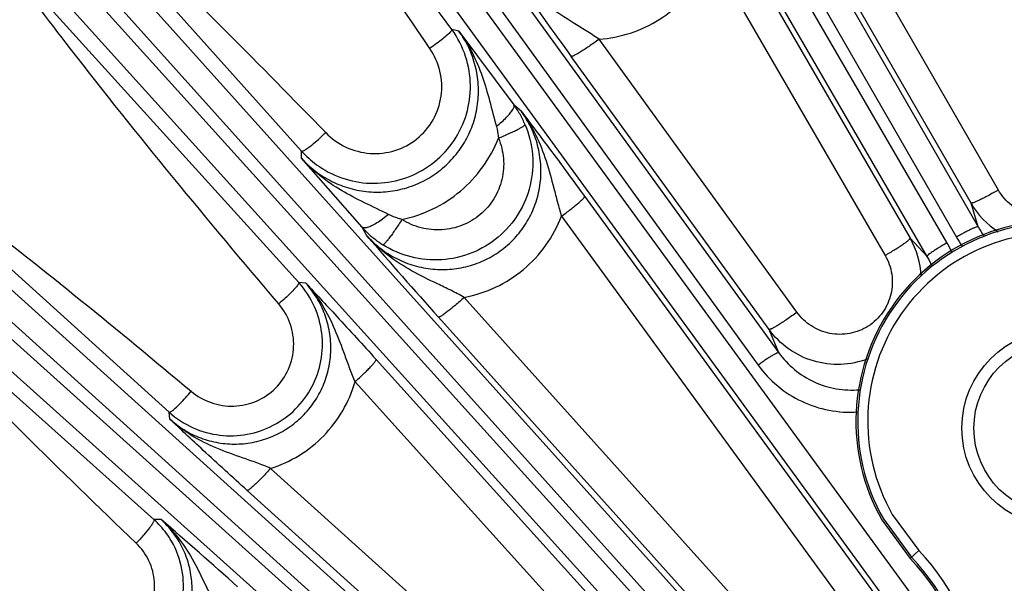
# Model space of a CAD drawing. Units: inches. Extents: x 0 to 17, y 0 to 11.
# Drawn here: x 2.9 to 3.4, y 8.7 to 9 of the extents above; entities that cross this region are included whole.
import ezdxf

# ---------------------------------------------------------------- set-up
doc = ezdxf.new("R2010")
doc.units = ezdxf.units.IN
doc.header["$LTSCALE"] = 0.935
doc.header["$MEASUREMENT"] = 0
doc.layers.get('0').update_dxf_attribs({"linetype": 'CONTINUOUS'})
doc.layers.add('7_ALL_FEATURES', color=7, linetype='CONTINUOUS')
doc.layers.add('LAYER_AXIS', color=7, linetype='CONTINUOUS')
doc.styles.get("Standard").update_dxf_attribs({"font": 'txt', "width": 0.8})
doc.styles.add('TEXTSTYLE_1', font='gdt', dxfattribs={"width": 0.8})
doc.dimstyles.new('DIMSTYLE_2', dxfattribs={"dimtxt": 0.25, "dimasz": 0.1875, "dimexe": 0.125, "dimexo": 0.0625, "dimgap": 0.09, "dimtad": 0, "dimtih": 1, "dimtoh": 1, "dimdec": 1, "dimlfac": 4, "dimzin": 4, "dimdsep": 46, "dimtxsty": 'STANDARD', "dimblk": '_FILLED', "dimblk1": '_FILLED', "dimblk2": '_FILLED', "dimcen": 0.09, "dimadec": 0, "dimazin": 0, "dimtp": 0.001, "dimtm": 0.001, "dimtfac": 1, "dimtdec": 1, "dimtmove": 0, "dimatfit": 2, "dimldrblk": '_FILLED', "dimfxl": 1, "dimtolj": 1, "dimtzin": 4, "dimarcsym": 0})

# ---------------------------------------------------------------- blocks, each defined once
blk = doc.blocks.new('_FILLED')
at = {"color": 0, "linetype": 'BYBLOCK'}
blk.add_solid([(0, 0), (-1, 0.1666666667), (-1, -0.1666666667)], dxfattribs=at)
blk = doc.blocks.new('*D3')
at = {"color": 2, "linetype": 'CONTINUOUS'}
for p, q in [((5.6435587901, 8.9632100175), (6.9130480499, 9.7480550683)), ((6.9130480499, 9.7480550683), (7.0380480499, 9.7480550683))]:
    blk.add_line(p, q, dxfattribs=at)
at = {"color": 2, "linetype": 'CONTINUOUS', "xscale": 0.1875, "yscale": 0.1875, "zscale": 0.1875, "rotation": 211.725884513}
blk.add_blockref('_FILLED', (5.6435587901, 8.9632100175), dxfattribs=at)
at = {"color": 2, "linetype": 'CONTINUOUS', "insert": (7.1630480499, 9.8730550683), "char_height": 0.25, "width": 1.1333333333, "attachment_point": 1, "line_spacing_factor": 0.9, "style": 'TEXTSTYLE_1'}
blk.add_mtext('{\\Fgdt;n}\\Ftxt;16.0\\P[406]', dxfattribs=at)

msp = doc.modelspace()

# ---------------------------------------------------------------- linework, layer by layer
at = {"color": 9, "linetype": 'CONTINUOUS'}
for p, q in [((3.3598697319, 8.7352118929), (3.3729082875, 8.7175174399)), ((3.3554797065, 8.7329833303), (3.3693229296, 8.7141507636)), ((3.3686921585, 8.7135584651), (3.3729082875, 8.7175174399))]:
    msp.add_line(p, q, dxfattribs=at)
at = {"color": 7, "linetype": 'CONTINUOUS'}
msp.add_line((3.3547306946, 8.732550023), (3.3686921585, 8.7135584651), dxfattribs=at)
for centre, radius, start, end in [((3.4404430256, 8.7809330334), 0.0984251969, 16.801689216, 209.4439166485), ((3.2825911181, 8.6327089832), 0.1181102362, 7.980173989, 43.198310784)]:
    msp.add_arc(centre, radius, start, end, dxfattribs=at)
at = {"color": 9, "linetype": 'CONTINUOUS'}
for centre, radius, start, end in [((3.4404430256, 8.7809330334), 0.0975599283, 16.801689216, 209.4385445057), ((3.4404430256, 8.7809330334), 0.0926416664, 16.801689216, 209.572649421), ((3.2825911181, 8.6327089832), 0.1238937667, 7.7718534397, 43.1983107839), ((3.2825911181, 8.6327089832), 0.1189755047, 7.7710833894, 43.198310784)]:
    msp.add_arc(centre, radius, start, end, dxfattribs=at)
at = {"layer": '7_ALL_FEATURES', "color": 9, "linetype": 'CONTINUOUS'}
for p, q in [((3.0185969129, 9.5428638745), (3.4020269597, 8.8763951655)), ((3.0079106242, 9.5378766486), (3.3913374679, 8.8714135071)), ((3.3866374157, 8.8686999307), (3.0011768263, 9.5339888886)), ((3.3769792943, 8.8619318916), (2.9915146176, 9.5272279041)), ((2.8531335066, 9.4373621598), (3.3041275075, 8.8146245158)), ((2.8430270656, 9.4312852331), (3.2940178249, 8.8085520651)), ((3.3789652527, 8.6827927959), (2.8367365377, 9.426714897)), ((3.3700626271, 8.6750589592), (2.8278339749, 9.4189809741)), ((2.6996044582, 9.3151427589), (3.3182128602, 8.625995015)), ((2.6901885932, 9.3080427115), (3.3087915618, 8.6189010205)), ((3.3237720271, 8.594933707), (2.6844102557, 9.302839873)), ((3.31572651, 8.5863117335), (2.6763648772, 9.2942177461)), ((2.5596918642, 9.1775447332), (3.2698010029, 8.5361932963)), ((2.5510697373, 9.1694993547), (3.2611731504, 8.528153089)), ((3.2714627031, 8.5123952819), (2.5458668989, 9.1637210172)), ((3.1436333869, 8.9733472149), (3.010329245, 9.1559062018)), ((3.264363636, 8.5029785369), (2.5387668514, 9.1543051521)), ((2.9476798315, 9.050042945), (3.0698410672, 8.9136515274)), ((3.4119384891, 8.8944827205), (3.327565617, 9.041066415)), ((3.3985238723, 8.888073118), (3.3141471274, 9.0346656774)), ((3.2838525463, 9.0171739767), (3.3686098037, 8.8708178063)), ((3.0684870759, 8.8490795945), (2.9247766962, 9.0078866831)), ((3.2716008886, 9.0087520877), (3.3563583802, 8.8623935296)), ((3.1471324504, 8.9725648667), (3.1436333869, 8.9733472149)), ((3.3130630073, 8.8344604934), (3.2159220103, 8.9685560731)), ((3.2993552279, 8.8260266666), (3.2022147286, 8.9601218691)), ((3.1778204895, 8.9331092792), (3.1741039843, 8.9364081639)), ((3.0698736322, 8.910119882), (3.0698410672, 8.9136515274)), ((2.8671932018, 8.9100517487), (3.0048262623, 8.7854612218)), ((3.2088317492, 8.8914251162), (3.3647644091, 8.6774310654)), ((3.4020269597, 8.8763951655), (3.3985238723, 8.888073118)), ((3.1974641718, 8.8816389636), (3.3533891535, 8.6676563811)), ((3.1019254829, 8.8720770455), (3.0995495967, 8.8762652711)), ((3.3769792943, 8.8619318916), (3.3686098037, 8.8708178063)), ((2.9974250155, 8.7326418076), (2.8447072821, 8.8694371462)), ((3.0719783552, 8.8487379518), (3.0684870759, 8.8490795945)), ((3.3283240548, 8.6429061379), (3.1497619235, 8.8417999691)), ((3.3156371385, 8.6332116501), (3.1370737288, 8.8321063002)), ((3.3041275075, 8.8146245158), (3.2993552279, 8.8260266666)), ((3.1064555919, 8.8113336723), (3.3070029042, 8.5892531178)), ((3.0961087862, 8.8002874874), (3.2966512726, 8.5782127734)), ((3.0051609249, 8.7820077982), (3.0048262623, 8.7854612218)), ((3.2767657903, 8.557249388), (3.0546784113, 8.7578196715)), ((3.2652259197, 8.5464078546), (3.043137115, 8.7469788318)), ((3.0008805981, 8.7327072037), (2.9974250155, 8.7326418076))]:
    msp.add_line(p, q, dxfattribs=at)
at = {"layer": '7_ALL_FEATURES', "color": 7, "linetype": 'CONTINUOUS'}
for p, q in [((3.1471324504, 8.9725648667), (3.1741039843, 8.9364081639)), ((3.0995495967, 8.8762652711), (3.0698736322, 8.910119882))]:
    msp.add_line(p, q, dxfattribs=at)
for centre, radius, start, end in [((5.5300651592, 10.6439842365), 2.8730262964, 214.7954702366, 215.8802865094), ((3.105132072, 8.9453011907), 0.0476332943, 18.0534124523, 36.0712150457), ((3.135052108, 8.907876172), 0.0483644856, 29.5431297998, 36.1525326363), ((3.1354164068, 8.9080742331), 0.0479498921, 22.7570149187, 29.55187383), ((3.1053365149, 8.9455262915), 0.0477066808, 221.9237069802, 227.9319577251), ((3.1053805462, 8.9455978194), 0.0477892834, 227.950226879, 239.9421979501), ((5.1625259994, 10.6486254488), 2.7206982041, 220.7662952087, 221.887221485), ((3.0349601, 8.8188147575), 0.0451665635, 24.0509357441, 42.0726005241), ((3.0351098011, 8.8190035278), 0.0451904747, 227.9228224129, 245.9571818464), ((2.9682571471, 8.7001678668), 0.0436499871, 42.0653796181, 48.0700377349), ((1.4368532575, 6.9154140697), 2.3976521551, 48.0865178097, 49.2835381513), ((2.968198234, 8.7001332662), 0.0437169068, 30.0640804147, 42.0473146859)]:
    msp.add_arc(centre, radius, start, end, dxfattribs=at)
at = {"layer": '7_ALL_FEATURES', "color": 9, "linetype": 'CONTINUOUS'}
for centre, radius, start, end in [((3.4345506107, 8.9088798574), 0.0416034238, 210.0078958341, 236.9484693235), ((3.1358102811, 8.9087254038), 0.0486671846, 221.834382848, 227.2811762447), ((3.4406327992, 8.8985686022), 0.0445204729, 209.8711234317, 216.2783606816), ((3.1355449058, 8.9084462876), 0.0482820897, 227.287841054, 237.7111578841), ((3.3325621328, 8.8500024706), 0.0416258667, 3.0596084707, 30.0038182833), ((3.4399083619, 8.8993460937), 0.0560300021, 209.9027337721, 215.258414685), ((3.3381783343, 8.8406092328), 0.0560122297, 24.7423269459, 30.0999565684), ((3.3384851493, 8.8395913168), 0.0445073133, 23.7222668759, 30.1292587568)]:
    msp.add_arc(centre, radius, start, end, dxfattribs=at)
for points, knots in [([(3.1328499613, 8.9640656209), (3.1010625134, 9.0104519269), (3.0594977316, 9.0728961883), (3.0203616271, 9.1368593658), (3.0107567419, 9.1529594924)], [0, 0, 0, 0, 0.7499679901, 1, 1, 1, 1]), ([(2.9496259132, 9.0515300151), (2.9610893337, 9.0412812925), (3.0063449453, 8.9996143254), (3.0495986893, 8.9558396136), (3.0817115065, 8.9227221957)], [0, 0, 0, 0, 0.2500009055, 1, 1, 1, 1]), ([(3.0586646205, 8.8385942834), (3.0237921331, 8.8797136409), (2.9779857674, 8.9351666149), (2.9345495727, 8.992460193), (2.9238689999, 9.0069177291)], [0, 0, 0, 0, 0.7499689481, 1, 1, 1, 1]), ([(3.2159216417, 8.9685559355), (3.2138310685, 8.9700016239), (3.2096358252, 8.9727569254), (3.2012661369, 8.977931964), (3.1910347961, 8.9843392127), (3.1798293044, 8.993382865), (3.1735283863, 9.0006124486), (3.1707603018, 9.0044851592)], [0, 0, 0, 0, 0.1312538441, 0.2590933016, 0.5082107727, 0.7541839361, 1, 1, 1, 1]), ([(3.2159220103, 8.9685560731), (3.221132441, 8.9689509612), (3.2315066237, 8.9710041674), (3.2458477871, 8.9777313276), (3.2581530429, 8.9877242047), (3.2645194625, 8.9961902749), (3.2671371516, 9.0007254446)], [0, 0, 0, 0, 0.249705667, 0.4996384985, 0.7497665922, 1, 1, 1, 1]), ([(3.0698736331, 8.9101198056), (3.0719681053, 8.9077841892), (3.0766133178, 8.9034973562), (3.0846492089, 8.8984898658), (3.0934900218, 8.8950802287), (3.1028170957, 8.8933912402), (3.112306111, 8.8934879051), (3.1216183731, 8.8953757283), (3.1304162341, 8.8989978962), (3.1383759873, 8.9042301417), (3.1452033233, 8.910884444), (3.1506416559, 8.9187200379), (3.1544891477, 8.9274466655), (3.1566085974, 8.9367399772), (3.1569273928, 8.9462567959), (3.1554415622, 8.9556524842), (3.1522158085, 8.9645814188), (3.1489833882, 8.970027579), (3.1471324282, 8.9725648716)], [0, 0, 0, 0, 0.0622579713, 0.124570427, 0.1868432478, 0.2491702543, 0.3115648777, 0.3740388832, 0.436600073, 0.4992357594, 0.5619273897, 0.6246487166, 0.6873627657, 0.75004368, 0.8126654457, 0.875194961, 0.9376725169, 1, 1, 1, 1]), ([(3.1430392284, 8.9722243759), (3.1425657823, 8.9716785722), (3.1412918355, 8.9704784007), (3.1389967637, 8.9685623167), (3.1361040256, 8.9663579193), (3.1339754472, 8.9648418003), (3.1328499613, 8.9640656209)], [0, 0, 0, 0, 0.165800996, 0.4003762702, 0.6862710173, 1, 1, 1, 1]), ([(3.1436333658, 8.9733472439), (3.1436596166, 8.9732955291), (3.1436555961, 8.9731369882), (3.1434714674, 8.9727417021), (3.1432292471, 8.9724434355), (3.1430392284, 8.9722243759)], [0, 0, 0, 0, 0.1329717223, 0.3351168034, 1, 1, 1, 1]), ([(3.1471310178, 8.9725659715), (3.1495869077, 8.9692335784), (3.1539464119, 8.9621127642), (3.1587414984, 8.9505063168), (3.162261748, 8.9382754128), (3.1643405151, 8.9299795416), (3.1654943028, 8.9257999542)], [0, 0, 0, 0, 0.2455831254, 0.4925844825, 0.7427699311, 1, 1, 1, 1]), ([(3.2159222815, 8.9685556987), (3.2151004596, 8.9679568265), (3.2134669155, 8.9667866581), (3.2110580184, 8.9651171096), (3.2087917789, 8.9636039888), (3.2067628989, 8.9623119878), (3.2050544548, 8.9612904793), (3.2038504022, 8.960638526), (3.2030926298, 8.9602917808), (3.2026925133, 8.9601449039), (3.2024197918, 8.9600762681), (3.2022545715, 8.9600864247), (3.2022147286, 8.9601218691)], [0, 0, 0, 0, 0.1884159193, 0.3723055295, 0.5430353718, 0.6933058449, 0.8178876425, 0.9119490725, 0.9465421621, 0.9725930053, 0.9901191261, 1, 1, 1, 1]), ([(3.0817115065, 8.9227221957), (3.0845486953, 8.9197963074), (3.0913484368, 8.9149271812), (3.1034421722, 8.9117713464), (3.1158890139, 8.9131965732), (3.1269681, 8.9190786929), (3.1351147796, 8.9286342181), (3.1391536129, 8.9405250346), (3.1385655901, 8.9530408432), (3.1351563275, 8.9606999471), (3.1328499613, 8.9640656209)], [0, 0, 0, 0, 0.1247976037, 0.2496051045, 0.3745275219, 0.4996076852, 0.6247926066, 0.7499808123, 0.8750648984, 1, 1, 1, 1]), ([(3.1019255918, 8.8720768541), (3.1039866917, 8.8697769395), (3.1085496805, 8.8655482922), (3.1164322721, 8.8605755876), (3.125107828, 8.8571453856), (3.1342763026, 8.8553861992), (3.1436269774, 8.8553768075), (3.1528269758, 8.8571402247), (3.1615359884, 8.8606361926), (3.1694206933, 8.8657521437), (3.1761753111, 8.8723023795), (3.1815351893, 8.8800404523), (3.1852967387, 8.8886661451), (3.1873309497, 8.8978446165), (3.1875802017, 8.9072282389), (3.186056192, 8.916476367), (3.1828372545, 8.925255215), (3.17964389, 8.9306114582), (3.1778204337, 8.9331093286)], [0, 0, 0, 0, 0.0621832762, 0.1244245978, 0.1866370693, 0.2489235444, 0.3113029334, 0.3737888053, 0.4363898617, 0.4990868962, 0.5618514605, 0.6246465966, 0.6874216188, 0.7501415862, 0.8127746828, 0.8752879972, 0.9377300411, 1, 1, 1, 1]), ([(3.1654944028, 8.9257999162), (3.1664084721, 8.9265194039), (3.1681267278, 8.9279498165), (3.1704284072, 8.9301049876), (3.1722588281, 8.9321034756), (3.173237223, 8.9334260602), (3.17359928, 8.9340499856)], [0, 0, 0, 0, 0.3004542299, 0.5771483271, 0.8136819115, 1, 1, 1, 1]), ([(3.17359928, 8.9340499856), (3.1737400627, 8.9342925934), (3.1739747183, 8.9347485315), (3.1742479338, 8.9355165059), (3.1742650288, 8.9361319636), (3.1740966041, 8.9364032723)], [0, 0, 0, 0, 0.3391017489, 0.6139442065, 1, 1, 1, 1]), ([(3.1778190502, 8.9331103936), (3.1805009634, 8.9294746672), (3.1852017296, 8.9216506661), (3.1901754408, 8.9088470918), (3.19314281, 8.8976853812), (3.1954839455, 8.8885694092), (3.1967705155, 8.8839559449), (3.1974636408, 8.8816380922)], [0, 0, 0, 0, 0.2444801183, 0.4906373077, 0.7408766671, 0.8690836551, 1, 1, 1, 1]), ([(3.1796335733, 8.9266223958), (3.1815837615, 8.9219719181), (3.1840345874, 8.9119844782), (3.1828699678, 8.8966550156), (3.17698103, 8.8824373679), (3.1669355578, 8.8707836159), (3.1537493683, 8.8628626566), (3.1387505686, 8.859458247), (3.1234527374, 8.8608715818), (3.1140155228, 8.8649398095), (3.1097532059, 8.8676302565)], [0, 0, 0, 0, 0.1250215082, 0.2500572413, 0.3750907017, 0.500108898, 0.6251038786, 0.7500764249, 0.8750383046, 1, 1, 1, 1]), ([(3.1654943028, 8.9257999542), (3.1656252157, 8.9253261778), (3.1661022543, 8.9234085948), (3.1663954827, 8.9214458369), (3.1665135689, 8.9199664378)], [0, 0, 0, 0, 0.2487962184, 1, 1, 1, 1]), ([(3.1665137478, 8.919966928), (3.1673800788, 8.9203357216), (3.1690761011, 8.9210709148), (3.1715240165, 8.9221704381), (3.1737650137, 8.9232175557), (3.1757164004, 8.9241743023), (3.1773106271, 8.9250057705), (3.1783881576, 8.9256189189), (3.1790261485, 8.926033753), (3.1793436965, 8.9262683531), (3.1795405712, 8.9264479073), (3.1796299327, 8.9265712475), (3.1796337795, 8.9266224821)], [0, 0, 0, 0, 0.1911869019, 0.3753346236, 0.5448743656, 0.6934437075, 0.8165525686, 0.9100465658, 0.94480834, 0.9713314696, 0.9895673827, 1, 1, 1, 1]), ([(3.0738933921, 8.9158405908), (3.0751674483, 8.9168141389), (3.0778273096, 8.9190525555), (3.0803718301, 8.9214179401), (3.0817115065, 8.9227221957)], [0, 0, 0, 0, 0.4616671178, 1, 1, 1, 1]), ([(3.1665137467, 8.9199669326), (3.1678411221, 8.9168157791), (3.1695201462, 8.9100456658), (3.1687595593, 8.8996397624), (3.1647754784, 8.8899777048), (3.1579471132, 8.8820671442), (3.1489793228, 8.876718015), (3.1387968421, 8.8744553897), (3.1284372205, 8.8754627864), (3.1220552692, 8.8782360431), (3.119172947, 8.8800634691)], [0, 0, 0, 0, 0.124973525, 0.2500820993, 0.3752665231, 0.5004396499, 0.6255176834, 0.7504547818, 0.8752641426, 1, 1, 1, 1]), ([(3.119172947, 8.8800634691), (3.1244183624, 8.8811542745), (3.1346866901, 8.8846564752), (3.1483069762, 8.8935098368), (3.1593514527, 8.905435109), (3.164548864, 8.9149730958), (3.1665137467, 8.9199669326)], [0, 0, 0, 0, 0.2497511242, 0.4997183337, 0.7498362229, 1, 1, 1, 1]), ([(3.0698410261, 8.9136515733), (3.0698909006, 8.9136099441), (3.0700600041, 8.9135705804), (3.0703509856, 8.9136277692), (3.0707340299, 8.9137695851), (3.0714363281, 8.9141235312), (3.0725115122, 8.9148126763), (3.0733977228, 8.9154618337), (3.0738933921, 8.9158405908)], [0, 0, 0, 0, 0.0413726484, 0.102361103, 0.1882768997, 0.3004846341, 0.6027268226, 1, 1, 1, 1]), ([(3.4577768946, 8.9180110951), (3.4591057508, 8.915039932), (3.4606565813, 8.9085327335), (3.4592429001, 8.8986455827), (3.4542831354, 8.889949688), (3.4464227895, 8.8837268002), (3.4367903568, 8.8809068293), (3.4268027659, 8.8819212622), (3.4179300584, 8.8865684478), (3.4135623355, 8.8916566343), (3.4119384891, 8.8944827205)], [0, 0, 0, 0, 0.1248081333, 0.2495757393, 0.3744574342, 0.4994984055, 0.6246782245, 0.7499003998, 0.8750154429, 1, 1, 1, 1]), ([(2.868832666, 8.9115920066), (2.8814874201, 8.902479579), (2.9315636631, 8.8652748441), (2.9798094198, 8.825685943), (3.0156860238, 8.7956638981)], [0, 0, 0, 0, 0.2500067846, 1, 1, 1, 1]), ([(3.1125653922, 8.8825190075), (3.1086605249, 8.8844989726), (3.1008425068, 8.8881568706), (3.0893978523, 8.894026328), (3.0788421432, 8.9011397055), (3.0726758022, 8.9069644505), (3.0698779088, 8.9101164449)], [0, 0, 0, 0, 0.2565688156, 0.5058437046, 0.7530129597, 1, 1, 1, 1]), ([(3.4119384891, 8.8944827205), (3.4111051652, 8.8940067136), (3.4094618848, 8.8930838403), (3.4070576138, 8.8917790006), (3.404823859, 8.8906139055), (3.4028453408, 8.8896337405), (3.4011950255, 8.8888719435), (3.4000427646, 8.8883973775), (3.3993254026, 8.8881562628), (3.3989506599, 8.8880614611), (3.398698055, 8.8880252608), (3.3985501346, 8.8880493825), (3.3985171398, 8.8880848148)], [0, 0, 0, 0, 0.1925322879, 0.3780900389, 0.5487726923, 0.6979493321, 0.8209603291, 0.9135170713, 0.9475011733, 0.9730776436, 0.9902868605, 1, 1, 1, 1]), ([(3.1974635788, 8.8816397774), (3.1982425401, 8.8822107721), (3.1997645704, 8.8833446087), (3.2019494123, 8.8850247478), (3.2039364417, 8.8866084172), (3.2056485209, 8.8880353643), (3.2070245513, 8.8892513018), (3.2079310439, 8.890126039), (3.208444056, 8.8906951114), (3.2086823518, 8.8910061994), (3.2088177416, 8.8912297153), (3.2088519526, 8.8913790638), (3.2088317492, 8.8914251162)], [0, 0, 0, 0, 0.1919650976, 0.377213603, 0.5477807156, 0.696978673, 0.8201027212, 0.9128290433, 0.9469189207, 0.9726232527, 0.9900046324, 1, 1, 1, 1]), ([(3.1125654003, 8.8825189853), (3.1116275963, 8.8817283492), (3.1097703592, 8.8802634755), (3.1070104563, 8.8783759391), (3.1044923006, 8.8769637029), (3.1028660257, 8.8762938017), (3.1021210471, 8.8760923536)], [0, 0, 0, 0, 0.2983488347, 0.5749094513, 0.8122912407, 1, 1, 1, 1]), ([(3.1191733091, 8.880063593), (3.1186482846, 8.8792349809), (3.1175990614, 8.8776099769), (3.1160312748, 8.8752682328), (3.114535532, 8.8731219021), (3.1131698938, 8.8712560818), (3.1119872595, 8.86973897), (3.1111220406, 8.8687256571), (3.1105446588, 8.8681383484), (3.1102208946, 8.8678532732), (3.1099748007, 8.8676818282), (3.1098133969, 8.867621552), (3.1097532027, 8.8676302515)], [0, 0, 0, 0, 0.1875174379, 0.3697415129, 0.5386809252, 0.6875892524, 0.8116526815, 0.9064326555, 0.9419200182, 0.9692322116, 0.9883737059, 1, 1, 1, 1]), ([(3.1191733042, 8.8800635944), (3.1185990468, 8.8802075091), (3.1163334395, 8.8808421032), (3.1141357836, 8.8817232991), (3.1125653922, 8.8825190075)], [0, 0, 0, 0, 0.2516546698, 1, 1, 1, 1]), ([(3.1497619235, 8.8417999691), (3.1550575813, 8.842803156), (3.1654455397, 8.8461728707), (3.1792312316, 8.8549681959), (3.190361789, 8.8669616221), (3.1955353318, 8.8765960879), (3.1974641718, 8.8816389636)], [0, 0, 0, 0, 0.2497407959, 0.4997035467, 0.7498269737, 1, 1, 1, 1]), ([(3.1021210471, 8.8760923536), (3.1018401502, 8.8760163968), (3.1013159167, 8.8759050183), (3.1004379962, 8.8758476999), (3.0998003047, 8.8760196039), (3.0995456422, 8.8762686053)], [0, 0, 0, 0, 0.3277844343, 0.5987912905, 1, 1, 1, 1]), ([(3.4020237566, 8.876400733), (3.4019964072, 8.8764318864), (3.4018763763, 8.8764612318), (3.4015325241, 8.8764257955), (3.4008728425, 8.8762279238), (3.3998532948, 8.8758277784), (3.3985274348, 8.8752309622), (3.3969488827, 8.8744612443), (3.3951755919, 8.8735434291), (3.3932797881, 8.8725161878), (3.3919891877, 8.8717884617), (3.3913374681, 8.8714135071)], [0, 0, 0, 0, 0.0104713457, 0.0282096299, 0.0886237685, 0.1820480908, 0.3058039535, 0.4553577719, 0.6257717852, 0.8100776218, 1, 1, 1, 1]), ([(3.1497629976, 8.8418003428), (3.1475737029, 8.842999884), (3.1431945526, 8.8452618315), (3.1344844455, 8.8494366573), (3.123822955, 8.8545917376), (3.1119237003, 8.8621935025), (3.1050235077, 8.8685828929), (3.1019294372, 8.8720737907)], [0, 0, 0, 0, 0.1314180458, 0.2593727686, 0.5085339483, 0.7544328632, 1, 1, 1, 1]), ([(3.3563583802, 8.8623935296), (3.3571872762, 8.8628772049), (3.3588081473, 8.8638388884), (3.361140305, 8.8652686248), (3.3632661825, 8.8666205634), (3.3651042895, 8.867843927), (3.3665891847, 8.8688922444), (3.3675763028, 8.8696528508), (3.368143796, 8.8701535492), (3.3684132687, 8.8704306867), (3.3685709221, 8.8706313505), (3.3686239918, 8.8707715154), (3.3686098037, 8.8708178063)], [0, 0, 0, 0, 0.1925321511, 0.3780895989, 0.5487719058, 0.6979485626, 0.8209597629, 0.9135166628, 0.947500872, 0.9730774529, 0.99028677, 1, 1, 1, 1]), ([(2.988689192, 8.7210646449), (2.9514214677, 8.7568053045), (2.9022884882, 8.8050887606), (2.8553633093, 8.8554826412), (2.8438014983, 8.8682367499)], [0, 0, 0, 0, 0.7499716339, 1, 1, 1, 1]), ([(3.376975207, 8.8619389462), (3.376961902, 8.8619782082), (3.3769965039, 8.8620968312), (3.3771991195, 8.8623768987), (3.3777003236, 8.8628492653), (3.3785566353, 8.8635321485), (3.379736425, 8.8643819694), (3.3811922964, 8.8653641763), (3.3828737912, 8.8664409823), (3.3847113078, 8.8675691739), (3.385986836, 8.8683230025), (3.3866374157, 8.8686999307)], [0, 0, 0, 0, 0.0104713837, 0.0282097441, 0.088624088, 0.1820485821, 0.3058046799, 0.4553585429, 0.6257722152, 0.8100777485, 1, 1, 1, 1]), ([(3.3563583802, 8.8623935296), (3.3579925739, 8.8595736083), (3.360216978, 8.8532480758), (3.3598037657, 8.843240368), (3.355689585, 8.8340834654), (3.3484311976, 8.8271512923), (3.3391120374, 8.8234554371), (3.3291009938, 8.8235070554), (3.3198324173, 8.8272277009), (3.3149705399, 8.8318230582), (3.3130630073, 8.8344604934)], [0, 0, 0, 0, 0.1249781582, 0.250094295, 0.375314895, 0.5004953685, 0.6255356677, 0.750418951, 0.8751854896, 1, 1, 1, 1]), ([(3.0051609278, 8.782007768), (3.0073723246, 8.7800082591), (3.0121889383, 8.7764174935), (3.0202832598, 8.7724818189), (3.0289822166, 8.7701364051), (3.0379721701, 8.7694675534), (3.0469388599, 8.7705055253), (3.0555598896, 8.7732221527), (3.0635199818, 8.7775295996), (3.0705242813, 8.7832767116), (3.0763130395, 8.7902545185), (3.0806683569, 8.7982081763), (3.0834299008, 8.8068421206), (3.0845021397, 8.8158360394), (3.0838520095, 8.824859225), (3.0815109785, 8.8335870105), (3.0775745517, 8.8417009942), (3.0739792786, 8.8465247278), (3.0719783167, 8.8487379555)], [0, 0, 0, 0, 0.0622373937, 0.1245459264, 0.186831583, 0.2491866973, 0.3116205838, 0.3741394982, 0.4367448287, 0.4994171717, 0.5621325829, 0.6248610236, 0.6875643984, 0.7502186223, 0.8128012497, 0.8752843875, 0.9377139109, 1, 1, 1, 1]), ([(3.0680243348, 8.8478693838), (3.0676108531, 8.8472661504), (3.0664625181, 8.8459185048), (3.0643626135, 8.8437464414), (3.0616914681, 8.8412293397), (3.0597131754, 8.8394879006), (3.0586646205, 8.8385942834)], [0, 0, 0, 0, 0.1662212186, 0.4010476783, 0.6868750563, 1, 1, 1, 1]), ([(3.0684870414, 8.8490796326), (3.0685203098, 8.8490290629), (3.0685375472, 8.8488668221), (3.0684009627, 8.8484420837), (3.0681908407, 8.8481123013), (3.0680243348, 8.8478693838)], [0, 0, 0, 0, 0.1359157184, 0.3387288199, 1, 1, 1, 1]), ([(3.0719761822, 8.8487396862), (3.0749695406, 8.8454605001), (3.0803394161, 8.8382731566), (3.0863695659, 8.8262029918), (3.090286623, 8.8155598445), (3.0934594007, 8.8068698925), (3.0951875593, 8.8024847214), (3.0961085255, 8.8002869422)], [0, 0, 0, 0, 0.2445143509, 0.4904910052, 0.7404994653, 0.8687683323, 1, 1, 1, 1]), ([(3.1497611056, 8.8418008801), (3.1490103607, 8.8411237697), (3.1475166413, 8.8397991827), (3.1453081588, 8.8379036272), (3.1432253712, 8.8361804041), (3.1413542624, 8.834702247), (3.1397709684, 8.8335253936), (3.1386470633, 8.8327651815), (3.1379316197, 8.8323511057), (3.1375494659, 8.8321692735), (3.1372831363, 8.8320764734), (3.1371175143, 8.8320743106), (3.1370737288, 8.8321063002)], [0, 0, 0, 0, 0.188725458, 0.3726634142, 0.5432709789, 0.6933332012, 0.8176958603, 0.911606404, 0.9461743837, 0.9722499035, 0.9898773368, 1, 1, 1, 1]), ([(3.0156860238, 8.7956638981), (3.0185722609, 8.7932487039), (3.0252860205, 8.7894291223), (3.0367002948, 8.787697733), (3.0479966968, 8.7902157984), (3.0575990793, 8.7967010227), (3.0641473667, 8.8062713785), (3.0667024534, 8.8175803595), (3.0649591945, 8.8290141983), (3.0611008024, 8.8357216362), (3.0586646205, 8.8385942834)], [0, 0, 0, 0, 0.1247894168, 0.2496214387, 0.3745873047, 0.4997052762, 0.6249021244, 0.7500673888, 0.8751068545, 1, 1, 1, 1]), ([(3.3130630073, 8.8344604934), (3.3122411777, 8.8338615906), (3.3106076132, 8.8326913664), (3.3081986738, 8.8310217541), (3.3059323828, 8.8295085963), (3.3039034488, 8.8282165904), (3.3021949616, 8.8271951014), (3.3009908843, 8.8265431788), (3.3002331039, 8.8261964659), (3.2998329899, 8.8260496219), (3.2995602734, 8.8259810075), (3.2993950571, 8.8259912092), (3.2993552279, 8.8260266666)], [0, 0, 0, 0, 0.1884175228, 0.3723088836, 0.5430401819, 0.6933114066, 0.8178930308, 0.9119531507, 0.9465451522, 0.9725947159, 0.9901195726, 1, 1, 1, 1]), ([(3.3478188727, 8.8116024466), (3.3436090964, 8.8099840015), (3.3345849407, 8.8081270639), (3.3209283155, 8.8098705732), (3.3085519379, 8.8158965805), (3.3020039446, 8.8223753374), (3.2993552279, 8.8260266666)], [0, 0, 0, 0, 0.2499872463, 0.4999601116, 0.7499739006, 1, 1, 1, 1]), ([(3.3041242659, 8.8146289918), (3.30409381, 8.8146571157), (3.3039713694, 8.8146737537), (3.3036331053, 8.8146025694), (3.3029977213, 8.8143368264), (3.3020255861, 8.8138323015), (3.3007693741, 8.8131001652), (3.2992799268, 8.8121696602), (3.2976122874, 8.8110715132), (3.2958342441, 8.8098517333), (3.2946267813, 8.8089930891), (3.2940178252, 8.8085520652)], [0, 0, 0, 0, 0.0104713335, 0.0282095926, 0.0886236633, 0.1820479288, 0.3058037138, 0.4553575174, 0.6257716431, 0.8100775798, 1, 1, 1, 1]), ([(3.3041275142, 8.8146245006), (3.3063441973, 8.8115583265), (3.3115935929, 8.8059658668), (3.3213229068, 8.7998552781), (3.3323114422, 8.7964255619), (3.3400064028, 8.7961108557), (3.3437938207, 8.796456717)], [0, 0, 0, 0, 0.249399462, 0.4991774194, 0.7493055425, 1, 1, 1, 1]), ([(3.0961084167, 8.8002878966), (3.0968284734, 8.8009410593), (3.0982339679, 8.8022368316), (3.1002458206, 8.8041518378), (3.1020702746, 8.8059523944), (3.1036355559, 8.8075691066), (3.104885682, 8.808940249), (3.1057001529, 8.8099194208), (3.1061519369, 8.8105497826), (3.1063558917, 8.8108905256), (3.1064664694, 8.8111333004), (3.1064816561, 8.8112888197), (3.1064555919, 8.8113336723)], [0, 0, 0, 0, 0.1914157204, 0.376381214, 0.5468616865, 0.696106937, 0.819361667, 0.9122599655, 0.9464479369, 0.9722636054, 0.9897858458, 1, 1, 1, 1]), ([(3.2940178249, 8.8085520651), (3.2967607507, 8.8047624276), (3.3032317799, 8.7978406153), (3.3151909842, 8.7902082252), (3.3286855621, 8.7857892737), (3.3381602253, 8.7852017583), (3.3428386274, 8.7855096197)], [0, 0, 0, 0, 0.2497354051, 0.4996573165, 0.7497104486, 1, 1, 1, 1]), ([(3.0546784113, 8.7578196715), (3.0595749122, 8.7593596542), (3.069030072, 8.7636732766), (3.0811840031, 8.7733895374), (3.0906070426, 8.785780738), (3.0946891817, 8.7953481517), (3.0961087862, 8.8002874874)], [0, 0, 0, 0, 0.2497976438, 0.4997895442, 0.7498941977, 1, 1, 1, 1]), ([(3.0061131073, 8.7859286353), (3.0067476832, 8.7863572475), (3.0081574703, 8.7875546892), (3.0104131172, 8.7897456035), (3.0130013279, 8.792522908), (3.0147796865, 8.7945779685), (3.0156860238, 8.7956638981)], [0, 0, 0, 0, 0.1679304645, 0.4041067644, 0.689812511, 1, 1, 1, 1]), ([(3.0048262107, 8.7854612685), (3.0049569514, 8.7853732078), (3.0054926552, 8.7855167499), (3.0058563795, 8.7857552334), (3.0061131073, 8.7859286353)], [0, 0, 0, 0, 0.3372280994, 1, 1, 1, 1]), ([(2.7917111913, 8.7780136942), (2.8054717834, 8.7701425067), (2.8600435302, 8.7378367275), (2.9130108806, 8.7029152597), (2.9524473604, 8.6763401656)], [0, 0, 0, 0, 0.2500130088, 1, 1, 1, 1]), ([(3.0546795021, 8.7578201941), (3.0524351275, 8.7587636522), (3.0479587932, 8.7605132421), (3.0390842283, 8.7636462258), (3.0282043942, 8.7674589909), (3.0158576965, 8.7734895689), (3.0085123038, 8.7789482972), (3.0051630733, 8.7820071029)], [0, 0, 0, 0, 0.1316520326, 0.2597821022, 0.5089574143, 0.7547248597, 1, 1, 1, 1]), ([(3.0546774683, 8.7578205231), (3.0540052091, 8.7570737433), (3.0526659891, 8.7556115401), (3.0506796746, 8.7535137303), (3.0488007747, 8.7516018724), (3.0471058518, 8.7499556165), (3.045663481, 8.7486372772), (3.0446310461, 8.7477770791), (3.043965409, 8.747299481), (3.0436052523, 8.7470838219), (3.0433488168, 8.7469669028), (3.0431843081, 8.7469510635), (3.043137115, 8.7469788318)], [0, 0, 0, 0, 0.1890788561, 0.3730994295, 0.5436097667, 0.6934793211, 0.8176283602, 0.9113813825, 0.9459142159, 0.9719973007, 0.9896961129, 1, 1, 1, 1]), ([(2.9433813065, 8.6617596728), (2.9457103455, 8.6600599166), (2.9507052246, 8.6570923471), (2.9588896469, 8.6541261085), (2.967496129, 8.6527504537), (2.9762154254, 8.6530166848), (2.9847398339, 8.6549272074), (2.9927597549, 8.6584203582), (2.9999809456, 8.6633765399), (3.0061342831, 8.6696203011), (3.0109885798, 8.6769242891), (3.0143642608, 8.6850173813), (3.016139704, 8.6935991357), (3.0162546046, 8.7023532152), (3.0147111756, 8.7109586833), (3.0115769592, 8.7191087048), (3.0069722773, 8.7265090647), (3.0030282431, 8.7307816235), (3.0008805606, 8.732707203)], [0, 0, 0, 0, 0.0622393715, 0.1245409744, 0.1868516822, 0.2492454354, 0.3117237921, 0.3742891497, 0.4369333734, 0.4996360119, 0.5623658294, 0.6250874486, 0.6877694548, 0.7503873101, 0.8129242037, 0.8753606996, 0.9377351686, 1, 1, 1, 1]), ([(2.9974249689, 8.7326418494), (2.9975213547, 8.7325255128), (2.997464924, 8.7321907519), (2.99731523, 8.7317867425), (2.9969755033, 8.7311000354), (2.9963193849, 8.7300681233), (2.9956985951, 8.7292088113), (2.9953364825, 8.7287289167)], [0, 0, 0, 0, 0.1001831458, 0.1862369533, 0.2985887735, 0.6013392332, 1, 1, 1, 1]), ([(3.0008783837, 8.7327086519), (3.0041596881, 8.7297993971), (3.0101529283, 8.7232693251), (3.0172222912, 8.7119784061), (3.0220524525, 8.7018796624), (3.0260164614, 8.6936463992), (3.0281652324, 8.6895105328), (3.0293032926, 8.6874449653)], [0, 0, 0, 0, 0.2445427342, 0.4903985515, 0.7401925315, 0.8684888114, 1, 1, 1, 1]), ([(2.9953364825, 8.7287289167), (2.9944010837, 8.727489267), (2.9922377949, 8.7248842941), (2.9899535729, 8.7223877044), (2.988689192, 8.7210646449)], [0, 0, 0, 0, 0.4590453974, 1, 1, 1, 1]), ([(2.9524473604, 8.6763401656), (2.9554043628, 8.6743475719), (2.9621081234, 8.6714083074), (2.9730378491, 8.6709065119), (2.9834344398, 8.6744052838), (2.9918336986, 8.6814789569), (2.9970441435, 8.6911510785), (2.9983252682, 8.7020574749), (2.9955542806, 8.7126547227), (2.9912640085, 8.7185952814), (2.988689192, 8.7210646449)], [0, 0, 0, 0, 0.1247916837, 0.2496562088, 0.3746670942, 0.4998172403, 0.6250163764, 0.7501508074, 0.8751438329, 1, 1, 1, 1])]:
    msp.add_open_spline(points, degree=3, knots=knots, dxfattribs=at)
at = {"layer": '7_ALL_FEATURES', "color": 7, "linetype": 'CONTINUOUS'}
for points, knots in [([(3.0814441643, 8.9042352128), (3.0855535451, 8.9018587027), (3.0945491588, 8.8983205962), (3.1089679191, 8.8972568925), (3.1230769678, 8.9005144859), (3.1355863234, 8.9078220598), (3.1453615542, 8.9185221782), (3.1515105234, 8.9316490311), (3.1534849695, 8.9459926795), (3.1518935429, 8.9555427713), (3.1504202854, 8.9600629132)], [0, 0, 0, 0, 0.1248014529, 0.2496836041, 0.3746593508, 0.4997185735, 0.6248280348, 0.7499417193, 0.87501216, 1, 1, 1, 1]), ([(3.1778204895, 8.9331092792), (3.1824261368, 8.9270191643), (3.192854313, 8.9131922615), (3.2031293455, 8.8992506829), (3.2088317492, 8.8914251162)], [0, 0, 0, 0, 0.4408929523, 1, 1, 1, 1]), ([(3.0719783552, 8.8487379518), (3.0743793107, 8.8461718504), (3.0794521917, 8.8407654261), (3.0909927651, 8.8283415189), (3.1000597783, 8.818416453), (3.1064555919, 8.8113336723)], [0, 0, 0, 0, 0.2072418927, 0.4372098982, 1, 1, 1, 1]), ([(3.0166983323, 8.7777337226), (3.0208097496, 8.7758996443), (3.0296452811, 8.77345481), (3.0433503096, 8.7738834606), (3.0563332121, 8.7783583231), (3.0674034478, 8.7864937065), (3.0755570991, 8.7975551638), (3.0800505403, 8.8105425407), (3.0804887871, 8.8242612403), (3.0780420856, 8.8331068808), (3.076205461, 8.8372223282)], [0, 0, 0, 0, 0.1248234588, 0.249732197, 0.374730857, 0.4998019876, 0.6249085752, 0.7500044766, 0.8750457322, 1, 1, 1, 1]), ([(3.043137115, 8.7469788318), (3.0359213967, 8.7534970399), (3.0258400535, 8.7627097929), (3.0132303164, 8.7744394212), (3.0077630232, 8.7795703849), (3.0051609249, 8.7820077982)], [0, 0, 0, 0, 0.5646278824, 0.7929723057, 1, 1, 1, 1]), ([(2.942733885, 8.6651305254), (2.9467016299, 8.6622397215), (2.9556999732, 8.6577745687), (2.970604069, 8.6559762082), (2.9852820158, 8.6592504657), (2.9980249434, 8.6672515189), (3.0073585106, 8.6790607019), (3.0121945605, 8.6933168531), (3.0119916579, 8.7083475032), (3.0084948088, 8.717779451), (3.0060337154, 8.722034049)], [0, 0, 0, 0, 0.124804618, 0.2496906806, 0.3746765901, 0.4997507264, 0.6248735069, 0.7499889052, 0.8750431255, 1, 1, 1, 1])]:
    msp.add_open_spline(points, degree=3, knots=knots, dxfattribs=at)
at = {"layer": 'LAYER_AXIS', "color": 7, "linetype": 'CONTINUOUS'}
for radius in [0.048375, 0.042475]:
    msp.add_circle((3.4424115295, 8.7775234846), radius, dxfattribs=at)

# ---------------------------------------------------------------- dimensions: what is measured, and where the dimension line sits
at = {"color": 2, "linetype": 'CONTINUOUS'}
dim = msp.add_diameter_dim_2p(p1=(5.6435587901, 8.9632100175), p2=(2.2412642689, 6.8597861441), text='%%c<>', dimstyle='DIMSTYLE_2', override={"dimpost": '<>'}, dxfattribs=at)
dim.commit()
dim.dimension.update_dxf_attribs({"geometry": '*D3', "text_midpoint": (7.8297147165, 9.5605550683), "dimtype": 163})

doc.saveas('drawing.dxf')
